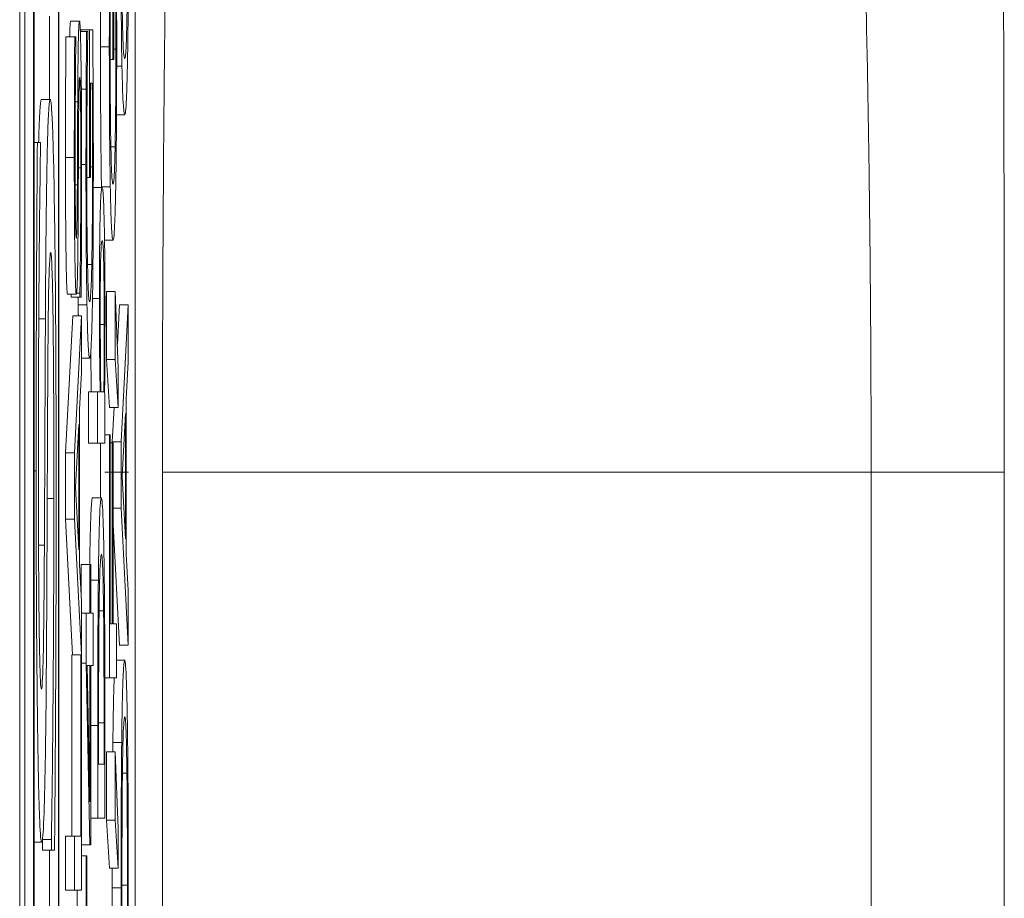
# Model space of a CAD drawing. Units: inches. Extents: x 0.1 to 10.9, y 0.1 to 8.4.
# Drawn here: x 5.9 to 5.9, y 4.7 to 4.7 of the extents above; entities that cross this region are included whole.
import ezdxf

# ---------------------------------------------------------------- set-up
doc = ezdxf.new("R2010")
doc.units = ezdxf.units.IN
doc.header["$MEASUREMENT"] = 0
doc.layers.add('Visible (ANSI)', color=7, linetype='Continuous', lineweight=5)
doc.layers.add('Visible Narrow (ANSI)', color=7, linetype='Continuous', lineweight=5)

msp = doc.modelspace()

# ---------------------------------------------------------------- linework, layer by layer
at = {"layer": 'Visible (ANSI)'}
for p, q in [((5.909418, 4.958396), (5.909418, 4.302146)), ((5.909542, 4.444266), (5.909542, 4.948142)), ((5.909761, 4.948142), (5.909761, 4.444266)), ((5.91039, 4.444266), (5.91039, 4.948142)), ((5.909775, 4.445121), (5.909775, 4.947287)), ((5.910376, 4.947287), (5.910376, 4.445121)), ((5.912281, 4.619401), (5.912281, 4.857779)), ((5.911728, 4.688724), (5.911728, 4.685071)), ((5.911749, 4.685071), (5.911749, 4.687403)), ((5.910157, 4.684079), (5.910157, 4.686143)), ((5.91068, 4.686025), (5.910899, 4.686025)), ((5.910563, 4.685633), (5.910782, 4.685633)), ((5.91081, 4.685633), (5.910782, 4.685633)), ((5.91081, 4.685536), (5.91081, 4.685633)), ((5.91092, 4.685764), (5.911075, 4.685764)), ((5.910931, 4.685764), (5.910931, 4.685805)), ((5.910931, 4.685805), (5.91115, 4.685805)), ((5.911103, 4.685764), (5.911075, 4.685764)), ((5.911103, 4.68565), (5.911103, 4.685764)), ((5.911227, 4.685805), (5.91115, 4.685805)), ((5.91115, 4.685805), (5.91115, 4.682151)), ((5.911658, 4.685071), (5.911728, 4.685071)), ((5.911728, 4.685071), (5.911749, 4.685071)), ((5.91182, 4.684908), (5.91195, 4.684908)), ((5.911171, 4.682151), (5.911171, 4.684484)), ((5.911171, 4.684484), (5.911216, 4.684484)), ((5.910946, 4.684337), (5.911065, 4.684337)), ((5.909956, 4.684079), (5.910175, 4.684079)), ((5.911816, 4.683701), (5.912018, 4.683701)), ((5.909775, 4.683015), (5.909856, 4.683015)), ((5.909932, 4.683015), (5.909856, 4.683015)), ((5.909932, 4.682749), (5.909932, 4.683015)), ((5.911677, 4.68291), (5.911781, 4.68291)), ((5.91108, 4.682151), (5.91115, 4.682151)), ((5.91115, 4.682151), (5.911171, 4.682151)), ((5.911241, 4.681899), (5.91146, 4.681899)), ((5.911519, 4.680594), (5.911729, 4.680594)), ((5.911098, 4.679991), (5.911203, 4.679991)), ((5.910602, 4.679257), (5.910821, 4.679257)), ((5.910691, 4.679183), (5.910691, 4.679257)), ((5.910828, 4.679281), (5.910909, 4.679281)), ((5.910909, 4.679281), (5.910909, 4.679183)), ((5.911564, 4.677642), (5.911564, 4.67933)), ((5.911564, 4.67933), (5.911783, 4.67933)), ((5.911783, 4.67933), (5.911783, 4.677642)), ((5.91186, 4.677438), (5.911783, 4.67933)), ((5.910691, 4.679183), (5.910909, 4.679183)), ((5.910909, 4.679183), (5.910939, 4.679183)), ((5.911837, 4.67802), (5.911887, 4.678996)), ((5.911887, 4.678996), (5.912106, 4.678996)), ((5.912106, 4.678996), (5.91193, 4.675604)), ((5.912106, 4.677585), (5.912106, 4.678996)), ((5.910555, 4.675334), (5.910731, 4.678727)), ((5.910731, 4.678727), (5.910949, 4.678727)), ((5.910949, 4.678727), (5.910774, 4.675334)), ((5.910949, 4.677316), (5.910949, 4.678727)), ((5.910949, 4.677675), (5.91115, 4.677675)), ((5.911642, 4.676452), (5.911564, 4.677642)), ((5.911564, 4.677642), (5.911783, 4.677642)), ((5.911783, 4.677642), (5.91186, 4.676452)), ((5.912057, 4.676672), (5.912106, 4.677585)), ((5.9109, 4.676403), (5.910949, 4.677316)), ((5.91186, 4.676452), (5.91186, 4.677438)), ((5.911125, 4.675571), (5.911125, 4.676843)), ((5.911125, 4.676843), (5.911344, 4.676843)), ((5.91141, 4.676843), (5.911344, 4.676843)), ((5.911344, 4.676843), (5.911344, 4.675571)), ((5.911504, 4.676843), (5.911428, 4.676843)), ((5.911528, 4.676761), (5.911521, 4.676843)), ((5.911528, 4.675571), (5.911528, 4.676761)), ((5.912057, 4.672831), (5.912057, 4.676672)), ((5.9109, 4.672562), (5.9109, 4.676403)), ((5.911642, 4.676452), (5.91186, 4.676452)), ((5.911712, 4.675604), (5.911755, 4.676452)), ((5.911954, 4.674747), (5.912037, 4.676305)), ((5.912037, 4.676305), (5.912037, 4.673198)), ((5.910798, 4.674478), (5.91088, 4.676036)), ((5.91088, 4.676036), (5.91088, 4.672929)), ((5.911528, 4.675775), (5.911641, 4.675775)), ((5.911662, 4.675775), (5.911641, 4.675775)), ((5.911641, 4.675775), (5.911641, 4.669757)), ((5.911662, 4.671094), (5.911662, 4.675775)), ((5.911712, 4.675579), (5.911712, 4.675604)), ((5.911712, 4.675604), (5.91193, 4.675604)), ((5.91193, 4.675604), (5.91193, 4.673956)), ((5.911125, 4.675571), (5.911344, 4.675571)), ((5.911344, 4.675571), (5.911528, 4.675571)), ((5.911422, 4.674217), (5.911422, 4.675571)), ((5.911662, 4.675579), (5.911711, 4.675579)), ((5.911732, 4.675579), (5.911711, 4.675579)), ((5.911711, 4.675579), (5.911711, 4.671094)), ((5.911732, 4.671094), (5.911732, 4.675579)), ((5.910555, 4.673687), (5.910555, 4.675334)), ((5.910555, 4.675334), (5.910774, 4.675334)), ((5.910774, 4.675334), (5.910774, 4.673687)), ((5.933802, 4.674855), (5.933802, 4.585686)), ((5.912037, 4.673198), (5.911954, 4.674747)), ((5.91088, 4.672929), (5.910798, 4.674478)), ((5.911221, 4.674217), (5.91144, 4.674217)), ((5.911732, 4.673956), (5.91193, 4.673956)), ((5.91193, 4.673956), (5.912106, 4.670564)), ((5.910729, 4.670328), (5.910555, 4.673687)), ((5.910555, 4.673687), (5.910774, 4.673687)), ((5.910774, 4.673687), (5.910948, 4.670328)), ((5.911887, 4.670564), (5.911732, 4.673557)), ((5.912106, 4.671918), (5.912057, 4.672831)), ((5.910949, 4.671649), (5.9109, 4.672562)), ((5.91094, 4.671813), (5.91094, 4.672562)), ((5.91094, 4.672562), (5.911159, 4.672562)), ((5.911178, 4.672562), (5.911159, 4.672562)), ((5.911159, 4.672562), (5.911159, 4.671363)), ((5.911178, 4.671363), (5.911178, 4.672562)), ((5.912106, 4.670564), (5.912106, 4.671918)), ((5.910949, 4.664497), (5.910949, 4.671649)), ((5.910949, 4.671363), (5.911063, 4.671363)), ((5.911159, 4.671363), (5.911063, 4.671363)), ((5.911063, 4.671363), (5.911063, 4.670124)), ((5.911238, 4.671363), (5.911178, 4.671363)), ((5.911238, 4.670067), (5.911238, 4.671363)), ((5.911384, 4.67142), (5.911496, 4.67142)), ((5.911711, 4.671094), (5.911662, 4.671094)), ((5.911817, 4.671094), (5.911732, 4.671094)), ((5.911817, 4.669757), (5.911817, 4.671094)), ((5.911887, 4.670564), (5.912106, 4.670564)), ((5.91071, 4.665835), (5.91071, 4.670328)), ((5.91071, 4.670328), (5.910929, 4.670328)), ((5.910948, 4.670328), (5.910929, 4.670328)), ((5.910929, 4.670328), (5.910929, 4.665835)), ((5.910949, 4.670124), (5.911063, 4.670124)), ((5.911063, 4.670124), (5.911153, 4.665623)), ((5.911091, 4.670067), (5.911159, 4.670067)), ((5.911159, 4.666683), (5.911091, 4.670067)), ((5.911159, 4.670067), (5.911159, 4.666683)), ((5.911178, 4.665623), (5.911178, 4.670067)), ((5.911178, 4.670067), (5.911238, 4.670067)), ((5.911817, 4.670197), (5.912018, 4.670197)), ((5.911527, 4.669757), (5.911641, 4.669757)), ((5.911641, 4.669757), (5.911817, 4.669757)), ((5.911352, 4.668574), (5.911352, 4.666283)), ((5.911372, 4.66762), (5.911372, 4.66864)), ((5.911507, 4.66864), (5.911507, 4.66762)), ((5.911528, 4.666283), (5.911528, 4.668599)), ((5.911564, 4.666234), (5.911564, 4.667922)), ((5.911564, 4.667922), (5.911783, 4.667922)), ((5.911783, 4.667922), (5.911783, 4.666234)), ((5.91186, 4.66603), (5.911783, 4.667922)), ((5.911507, 4.66762), (5.911372, 4.66762)), ((5.911962, 4.6674), (5.912074, 4.6674)), ((5.911178, 4.666283), (5.911352, 4.666283)), ((5.911352, 4.666283), (5.911528, 4.666283)), ((5.911642, 4.665044), (5.911564, 4.666234)), ((5.911564, 4.666234), (5.911783, 4.666234)), ((5.911783, 4.666234), (5.91186, 4.665044)), ((5.910555, 4.664497), (5.910555, 4.665835)), ((5.910555, 4.665835), (5.910774, 4.665835)), ((5.910929, 4.665835), (5.910774, 4.665835)), ((5.910774, 4.665835), (5.910774, 4.664497)), ((5.91186, 4.665044), (5.91186, 4.66603)), ((5.909775, 4.665687), (5.909962, 4.665687)), ((5.909984, 4.665754), (5.910203, 4.665754)), ((5.909984, 4.665488), (5.909984, 4.665754)), ((5.910203, 4.665754), (5.910203, 4.665488)), ((5.910949, 4.665623), (5.911153, 4.665623)), ((5.911153, 4.665623), (5.911178, 4.665623)), ((5.909984, 4.665488), (5.910203, 4.665488)), ((5.910157, 4.650431), (5.910157, 4.665488)), ((5.910203, 4.665488), (5.910282, 4.665488)), ((5.910949, 4.665353), (5.911063, 4.665353)), ((5.911084, 4.665353), (5.911063, 4.665353)), ((5.911063, 4.665353), (5.911063, 4.657264)), ((5.911084, 4.661978), (5.911084, 4.665353)), ((5.911642, 4.665044), (5.91186, 4.665044)), ((5.91195, 4.6636), (5.91195, 4.66462)), ((5.912086, 4.66462), (5.912086, 4.6636)), ((5.910555, 4.664497), (5.910774, 4.664497)), ((5.910774, 4.664497), (5.910949, 4.664497)), ((5.910844, 4.66325), (5.910844, 4.664497)), ((5.911712, 4.664098), (5.911712, 4.664554)), ((5.91193, 4.664554), (5.91193, 4.662263)), ((5.912106, 4.662263), (5.912106, 4.664579))]:
    msp.add_line(p, q, dxfattribs=at)
for points, degree, knots in [([(5.933742, 4.695736), (5.933748, 4.694651), (5.933754, 4.69355), (5.93376, 4.692452), (5.933765, 4.691289), (5.93377, 4.690132), (5.933775, 4.688968), (5.933779, 4.687804), (5.933783, 4.686634), (5.933787, 4.685459), (5.933787, 4.685431), (5.933787, 4.685402), (5.933787, 4.685373), (5.93379, 4.684229), (5.933793, 4.683084), (5.933795, 4.681935), (5.9338, 4.679582), (5.933802, 4.677219), (5.933802, 4.674855)], 3, [0, 0, 0, 0, 0.158942, 0.158942, 0.158942, 0.327414, 0.327414, 0.327414, 0.495912, 0.495912, 0.495912, 0.5, 0.5, 0.5, 0.664007, 0.664007, 0.664007, 1, 1, 1, 1]), ([(5.911927, 4.688145), (5.911927, 4.687784), (5.911927, 4.687423), (5.91193, 4.686738), (5.911932, 4.68642), (5.911938, 4.685651), (5.911944, 4.685249), (5.91195, 4.684908)], 3, [-0.04227872, -0.04227872, -0.04227872, -0.04227872, -0.02977984, -0.02977984, -0.01802851, -0.01802851, 0, 0, 0, 0]), ([(5.911965, 4.685919), (5.911962, 4.686062), (5.911959, 4.686225), (5.911953, 4.686619), (5.911952, 4.686816), (5.911948, 4.687348), (5.911947, 4.687751), (5.911947, 4.688153)], 3, [-0.02538979, -0.02538979, -0.02538979, -0.02538979, -0.02006165, -0.02006165, -0.01400165, -0.01400165, 0, 0, 0, 0]), ([(5.912089, 4.688153), (5.912089, 4.687932), (5.912089, 4.687711), (5.912088, 4.687291), (5.912086, 4.687094), (5.912082, 4.686583), (5.912078, 4.686305), (5.912068, 4.685743), (5.912061, 4.68554), (5.912043, 4.685171), (5.91203, 4.685095), (5.912018, 4.685095)], 3, [-0.06114642, -0.06114642, -0.06114642, -0.06114642, -0.05465366, -0.05465366, -0.04854632, -0.04854632, -0.03808751, -0.03808751, -0.02401632, -0.02401632, 0, 0, 0, 0]), ([(5.912086, 4.6849), (5.91209, 4.685097), (5.912093, 4.685317), (5.912099, 4.685793), (5.912102, 4.686049), (5.912108, 4.686908), (5.91211, 4.687523), (5.91211, 4.688145)], 3, [-0.04369046, -0.04369046, -0.04369046, -0.04369046, -0.03244121, -0.03244121, -0.02167391, -0.02167391, 0, 0, 0, 0]), ([(5.911658, 4.685234), (5.911658, 4.685615), (5.911659, 4.685994), (5.911662, 4.686577), (5.911663, 4.686941), (5.911666, 4.687297)], 3, [-0.03782187, -0.03782187, -0.03782187, -0.03782187, -0.01385834, -0.01385834, 0, 0, 0, 0]), ([(5.911794, 4.687403), (5.911796, 4.68711), (5.911798, 4.686772), (5.911799, 4.686253), (5.9118, 4.685854), (5.9118, 4.685332)], 3, [-0.04627432, -0.04627432, -0.04627432, -0.04627432, -0.01820672, -0.01820672, 0, 0, 0, 0]), ([(5.911419, 4.685389), (5.911419, 4.685903), (5.911422, 4.686828), (5.911424, 4.687248)], 2, [0, 0, 0, 1, 1.990389, 1.990389, 1.990389]), ([(5.911643, 4.687256), (5.911641, 4.686965), (5.91164, 4.686668), (5.911639, 4.686195), (5.911638, 4.685862), (5.911638, 4.685389)], 3, [-0.045163, -0.045163, -0.045163, -0.045163, -0.01647954, -0.01647954, 0, 0, 0, 0]), ([(5.91182, 4.685381), (5.91182, 4.685692), (5.91182, 4.686035), (5.911818, 4.686646), (5.911817, 4.686945), (5.911815, 4.68724)], 3, [-0.0216175, -0.0216175, -0.0216175, -0.0216175, -0.01072439, -0.01072439, 0, 0, 0, 0]), ([(5.910899, 4.686025), (5.910895, 4.686025), (5.910891, 4.686001), (5.910883, 4.685894), (5.910879, 4.685816), (5.91087, 4.685527), (5.910867, 4.685308), (5.91086, 4.684812), (5.910857, 4.684421), (5.910855, 4.684027)], 3, [-0.0313374, -0.0313374, -0.0313374, -0.0313374, -0.02642581, -0.02642581, -0.02188649, -0.02188649, -0.01436258, -0.01436258, 0, 0, 0, 0]), ([(5.910936, 4.685112), (5.910934, 4.685261), (5.910931, 4.685393), (5.910925, 4.685626), (5.910922, 4.685722), (5.910913, 4.685948), (5.910906, 4.686025), (5.910899, 4.686025)], 3, [-0.02804177, -0.02804177, -0.02804177, -0.02804177, -0.02089876, -0.02089876, -0.013558, -0.013558, 0, 0, 0, 0]), ([(5.912018, 4.685095), (5.912009, 4.685095), (5.911996, 4.685141), (5.911976, 4.685512), (5.91197, 4.685682), (5.911965, 4.685919)], 3, [-0.04045491, -0.04045491, -0.04045491, -0.04045491, -0.01343535, -0.01343535, 0, 0, 0, 0]), ([(5.910782, 4.685633), (5.910778, 4.68519), (5.910775, 4.684722), (5.910772, 4.683917), (5.910771, 4.683381), (5.910771, 4.682641)], 3, [-0.06445282, -0.06445282, -0.06445282, -0.06445282, -0.02577437, -0.02577437, 0, 0, 0, 0]), ([(5.911075, 4.685764), (5.911073, 4.685559), (5.911071, 4.685305), (5.911068, 4.684975), (5.911066, 4.684671), (5.911065, 4.684337)], 3, [-0.0332161, -0.0332161, -0.0332161, -0.0332161, -0.01208764, -0.01208764, 0, 0, 0, 0]), ([(5.911088, 4.684378), (5.91109, 4.684649), (5.911093, 4.684927), (5.911098, 4.685309), (5.9111, 4.685482), (5.911103, 4.68565)], 3, [-0.01666934, -0.01666934, -0.01666934, -0.01666934, -0.00774125, -0.00774125, 0, 0, 0, 0]), ([(5.911237, 4.684321), (5.911235, 4.684589), (5.911234, 4.684861), (5.911231, 4.685185), (5.911229, 4.685546), (5.911227, 4.685805)], 3, [-0.04917391, -0.04917391, -0.04917391, -0.04917391, -0.00990324, -0.00990324, 0, 0, 0, 0]), ([(5.910791, 4.68273), (5.910791, 4.683014), (5.910791, 4.683294), (5.910794, 4.683929), (5.910796, 4.684199), (5.9108, 4.684789), (5.910804, 4.685197), (5.91081, 4.685536)], 3, [-0.02762273, -0.02762273, -0.02762273, -0.02762273, -0.02254145, -0.02254145, -0.01597759, -0.01597759, 0, 0, 0, 0]), ([(5.911638, 4.685389), (5.911638, 4.684993), (5.911639, 4.6846), (5.911642, 4.683739), (5.911644, 4.683386), (5.91165, 4.682684), (5.911655, 4.682268), (5.911662, 4.681915)], 3, [-0.03438047, -0.03438047, -0.03438047, -0.03438047, -0.02707045, -0.02707045, -0.01810423, -0.01810423, 0, 0, 0, 0]), ([(5.911797, 4.681907), (5.911801, 4.682118), (5.911804, 4.68235), (5.91181, 4.682864), (5.911813, 4.683139), (5.911817, 4.683867), (5.91182, 4.684496), (5.91182, 4.685381)], 3, [-0.07111058, -0.07111058, -0.07111058, -0.07111058, -0.05109909, -0.05109909, -0.03081127, -0.03081127, 0, 0, 0, 0]), ([(5.910952, 4.682486), (5.910952, 4.683028), (5.910951, 4.683566), (5.910947, 4.684223), (5.910944, 4.684655), (5.910936, 4.685112)], 3, [-0.06931962, -0.06931962, -0.06931962, -0.06931962, -0.02155221, -0.02155221, 0, 0, 0, 0]), ([(5.911728, 4.681988), (5.911721, 4.681988), (5.911715, 4.682019), (5.911702, 4.682158), (5.911696, 4.682259), (5.911682, 4.682629), (5.911676, 4.682907), (5.911668, 4.683395), (5.911665, 4.683693), (5.911659, 4.684414), (5.911658, 4.68482), (5.911658, 4.685234)], 3, [-0.05327166, -0.05327166, -0.05327166, -0.05327166, -0.04532269, -0.04532269, -0.03819485, -0.03819485, -0.02716686, -0.02716686, -0.01441794, -0.01441794, 0, 0, 0, 0]), ([(5.9118, 4.685332), (5.9118, 4.685055), (5.911799, 4.684779), (5.911797, 4.684255), (5.911796, 4.684015), (5.911791, 4.683447), (5.911786, 4.683155), (5.911781, 4.68291)], 3, [-0.03193436, -0.03193436, -0.03193436, -0.03193436, -0.02237755, -0.02237755, -0.01339673, -0.01339673, 0, 0, 0, 0]), ([(5.91195, 4.684908), (5.911959, 4.6845), (5.911969, 4.684212), (5.911986, 4.683893), (5.911998, 4.683701), (5.912018, 4.683701)], 3, [-0.1043264, -0.1043264, -0.1043264, -0.1043264, -0.0397933, -0.0397933, 0, 0, 0, 0]), ([(5.912018, 4.683701), (5.912033, 4.683701), (5.912048, 4.683812), (5.912071, 4.684301), (5.912079, 4.684555), (5.912086, 4.6849)], 3, [-0.04820069, -0.04820069, -0.04820069, -0.04820069, -0.01832246, -0.01832246, 0, 0, 0, 0]), ([(5.910876, 4.683391), (5.910877, 4.683561), (5.910878, 4.68373), (5.910881, 4.684019), (5.910882, 4.684143), (5.910886, 4.684334), (5.910888, 4.684439), (5.910895, 4.6846), (5.910899, 4.68463), (5.910903, 4.68463)], 3, [-0.03518324, -0.03518324, -0.03518324, -0.03518324, -0.02439831, -0.02439831, -0.01515918, -0.01515918, -0.00779135, -0.00779135, 0, 0, 0, 0]), ([(5.910903, 4.68463), (5.910905, 4.68463), (5.910907, 4.684619), (5.910911, 4.68457), (5.910913, 4.684533), (5.910918, 4.684398), (5.910921, 4.684278), (5.910925, 4.683994), (5.910928, 4.683805), (5.910932, 4.683162), (5.910932, 4.682763), (5.910932, 4.682388)], 3, [-0.04932167, -0.04932167, -0.04932167, -0.04932167, -0.04210895, -0.04210895, -0.03531278, -0.03531278, -0.02367223, -0.02367223, -0.01306557, -0.01306557, 0, 0, 0, 0]), ([(5.91108, 4.682315), (5.91108, 4.682695), (5.911081, 4.683075), (5.911083, 4.683657), (5.911085, 4.684022), (5.911088, 4.684378)], 3, [-0.03782187, -0.03782187, -0.03782187, -0.03782187, -0.01385834, -0.01385834, 0, 0, 0, 0]), ([(5.911216, 4.684484), (5.911218, 4.68419), (5.911219, 4.683852), (5.911221, 4.683334), (5.911222, 4.682935), (5.911222, 4.682412)], 3, [-0.04627432, -0.04627432, -0.04627432, -0.04627432, -0.01820672, -0.01820672, 0, 0, 0, 0]), ([(5.911065, 4.684337), (5.911063, 4.684046), (5.911062, 4.683749), (5.911061, 4.683275), (5.91106, 4.682943), (5.91106, 4.68247)], 3, [-0.045163, -0.045163, -0.045163, -0.045163, -0.01647954, -0.01647954, 0, 0, 0, 0]), ([(5.911242, 4.682461), (5.911242, 4.682773), (5.911242, 4.683116), (5.91124, 4.683726), (5.911238, 4.684025), (5.911237, 4.684321)], 3, [-0.0216175, -0.0216175, -0.0216175, -0.0216175, -0.01072439, -0.01072439, 0, 0, 0, 0]), ([(5.910175, 4.684079), (5.910164, 4.684079), (5.910152, 4.684015), (5.910131, 4.683723), (5.910121, 4.683511), (5.910097, 4.682727), (5.910087, 4.682131), (5.910069, 4.680784), (5.91006, 4.679721), (5.910055, 4.67865)], 3, [-0.08515598, -0.08515598, -0.08515598, -0.08515598, -0.07180927, -0.07180927, -0.05947416, -0.05947416, -0.03902876, -0.03902876, 0, 0, 0, 0]), ([(5.910276, 4.681597), (5.91027, 4.682003), (5.910262, 4.682362), (5.910246, 4.682995), (5.910238, 4.683256), (5.910211, 4.683869), (5.910193, 4.684079), (5.910175, 4.684079)], 3, [-0.07620045, -0.07620045, -0.07620045, -0.07620045, -0.05679011, -0.05679011, -0.03684238, -0.03684238, 0, 0, 0, 0]), ([(5.910855, 4.684027), (5.910853, 4.683705), (5.910852, 4.683329), (5.91085, 4.682893), (5.910848, 4.68239), (5.910846, 4.681964)], 3, [-0.06067388, -0.06067388, -0.06067388, -0.06067388, -0.0153778, -0.0153778, 0, 0, 0, 0]), ([(5.910868, 4.681573), (5.910869, 4.681876), (5.910871, 4.682232), (5.910873, 4.682825), (5.910875, 4.683109), (5.910876, 4.683391)], 3, [-0.02120746, -0.02120746, -0.02120746, -0.02120746, -0.0102194, -0.0102194, 0, 0, 0, 0]), ([(5.909856, 4.683015), (5.909846, 4.681809), (5.909838, 4.680539), (5.90983, 4.678351), (5.909825, 4.676893), (5.909825, 4.674883)], 3, [-0.1751435, -0.1751435, -0.1751435, -0.1751435, -0.070039, -0.070039, 0, 0, 0, 0]), ([(5.911781, 4.68291), (5.911778, 4.682756), (5.911775, 4.682625), (5.911767, 4.682395), (5.911763, 4.6823), (5.911754, 4.682127), (5.911744, 4.681988), (5.911728, 4.681988)], 3, [-0.07765502, -0.07765502, -0.07765502, -0.07765502, -0.05524352, -0.05524352, -0.03118666, -0.03118666, 0, 0, 0, 0]), ([(5.90988, 4.675127), (5.90988, 4.675896), (5.909882, 4.676658), (5.909888, 4.678382), (5.909893, 4.679118), (5.909906, 4.680721), (5.909917, 4.68183), (5.909932, 4.682749)], 3, [-0.07506175, -0.07506175, -0.07506175, -0.07506175, -0.06125395, -0.06125395, -0.04341736, -0.04341736, 0, 0, 0, 0]), ([(5.910818, 4.680651), (5.910817, 4.680651), (5.910815, 4.68066), (5.910811, 4.680698), (5.91081, 4.680726), (5.910805, 4.680838), (5.910803, 4.680943), (5.910798, 4.68122), (5.910796, 4.681419), (5.910792, 4.682021), (5.910791, 4.682379), (5.910791, 4.68273)], 3, [-0.04198899, -0.04198899, -0.04198899, -0.04198899, -0.03680493, -0.03680493, -0.03187308, -0.03187308, -0.02252497, -0.02252497, -0.01225465, -0.01225465, 0, 0, 0, 0]), ([(5.910771, 4.682641), (5.910771, 4.682347), (5.910771, 4.682053), (5.910773, 4.681499), (5.910774, 4.68124), (5.91078, 4.680523), (5.910785, 4.680203), (5.910793, 4.679767), (5.910797, 4.679582), (5.910809, 4.679317), (5.910815, 4.679257), (5.910821, 4.679257)], 3, [-0.04572583, -0.04572583, -0.04572583, -0.04572583, -0.03981477, -0.03981477, -0.03434637, -0.03434637, -0.02397235, -0.02397235, -0.01240036, -0.01240036, 0, 0, 0, 0]), ([(5.910939, 4.679183), (5.910943, 4.679648), (5.910946, 4.680132), (5.91095, 4.680844), (5.910952, 4.681418), (5.910952, 4.682486)], 3, [-0.1216694, -0.1216694, -0.1216694, -0.1216694, -0.037186, -0.037186, 0, 0, 0, 0]), ([(5.91106, 4.68247), (5.91106, 4.682074), (5.91106, 4.68168), (5.911064, 4.680819), (5.911066, 4.680467), (5.911072, 4.679765), (5.911077, 4.679349), (5.911084, 4.678996)], 3, [-0.03438047, -0.03438047, -0.03438047, -0.03438047, -0.02707045, -0.02707045, -0.01810423, -0.01810423, 0, 0, 0, 0]), ([(5.911222, 4.682412), (5.911222, 4.682136), (5.911221, 4.681859), (5.911219, 4.681336), (5.911218, 4.681096), (5.911212, 4.680527), (5.911208, 4.680236), (5.911203, 4.679991)], 3, [-0.03193436, -0.03193436, -0.03193436, -0.03193436, -0.02237755, -0.02237755, -0.01339673, -0.01339673, 0, 0, 0, 0]), ([(5.911219, 4.678988), (5.911223, 4.679198), (5.911226, 4.679431), (5.911232, 4.679944), (5.911234, 4.680219), (5.911239, 4.680947), (5.911242, 4.681577), (5.911242, 4.682461)], 3, [-0.07111058, -0.07111058, -0.07111058, -0.07111058, -0.05109909, -0.05109909, -0.03081127, -0.03081127, 0, 0, 0, 0]), ([(5.910932, 4.682388), (5.910932, 4.681833), (5.91093, 4.681291), (5.910924, 4.680428), (5.910919, 4.679863), (5.910909, 4.679281)], 3, [-0.06855278, -0.06855278, -0.06855278, -0.06855278, -0.02778097, -0.02778097, 0, 0, 0, 0]), ([(5.91115, 4.679069), (5.911143, 4.679069), (5.911136, 4.679099), (5.911124, 4.679239), (5.911118, 4.67934), (5.911104, 4.679709), (5.911098, 4.679988), (5.91109, 4.680476), (5.911086, 4.680774), (5.911081, 4.681495), (5.91108, 4.681901), (5.91108, 4.682315)], 3, [-0.05327166, -0.05327166, -0.05327166, -0.05327166, -0.04532269, -0.04532269, -0.03819485, -0.03819485, -0.02716686, -0.02716686, -0.01441794, -0.01441794, 0, 0, 0, 0]), ([(5.910846, 4.681964), (5.910845, 4.681781), (5.910844, 4.681601), (5.910841, 4.681288), (5.910839, 4.681152), (5.910835, 4.680945), (5.910833, 4.68084), (5.910826, 4.680681), (5.910822, 4.680651), (5.910818, 4.680651)], 3, [-0.03495865, -0.03495865, -0.03495865, -0.03495865, -0.02433458, -0.02433458, -0.01494851, -0.01494851, -0.00765231, -0.00765231, 0, 0, 0, 0]), ([(5.91146, 4.681899), (5.911452, 4.681899), (5.911444, 4.681867), (5.91143, 4.681717), (5.911424, 4.681609), (5.911412, 4.681268), (5.911407, 4.681055), (5.9114, 4.680647), (5.911397, 4.680407), (5.911393, 4.679821), (5.911392, 4.679489), (5.911392, 4.679151)], 3, [-0.05021074, -0.05021074, -0.05021074, -0.05021074, -0.04020595, -0.04020595, -0.0316505, -0.0316505, -0.02205921, -0.02205921, -0.01178577, -0.01178577, 0, 0, 0, 0]), ([(5.911531, 4.678751), (5.911531, 4.678942), (5.911531, 4.679132), (5.91153, 4.679501), (5.911529, 4.679676), (5.911525, 4.680196), (5.911521, 4.6805), (5.911512, 4.681021), (5.911505, 4.681327), (5.911484, 4.681807), (5.911471, 4.681899), (5.91146, 4.681899)], 3, [-0.09082599, -0.09082599, -0.09082599, -0.09082599, -0.07941594, -0.07941594, -0.06842266, -0.06842266, -0.04567115, -0.04567115, -0.02376016, -0.02376016, 0, 0, 0, 0]), ([(5.911662, 4.681915), (5.911666, 4.6817), (5.91167, 4.681513), (5.91168, 4.681184), (5.911685, 4.681047), (5.911698, 4.680794), (5.91171, 4.680594), (5.911729, 4.680594)], 3, [-0.09388973, -0.09388973, -0.09388973, -0.09388973, -0.06622588, -0.06622588, -0.03732746, -0.03732746, 0, 0, 0, 0]), ([(5.911729, 4.680594), (5.911748, 4.680594), (5.911762, 4.680779), (5.911783, 4.681264), (5.911791, 4.681541), (5.911797, 4.681907)], 3, [-0.04375134, -0.04375134, -0.04375134, -0.04375134, -0.01850037, -0.01850037, 0, 0, 0, 0]), ([(5.91032, 4.674462), (5.91032, 4.675936), (5.910317, 4.677396), (5.910305, 4.679183), (5.910296, 4.680357), (5.910276, 4.681597)], 3, [-0.1883685, -0.1883685, -0.1883685, -0.1883685, -0.0585658, -0.0585658, 0, 0, 0, 0]), ([(5.910853, 4.679909), (5.910856, 4.680121), (5.91086, 4.680364), (5.910863, 4.680777), (5.910866, 4.681077), (5.910868, 4.681573)], 3, [-0.05320224, -0.05320224, -0.05320224, -0.05320224, -0.01785115, -0.01785115, 0, 0, 0, 0]), ([(5.911413, 4.678849), (5.911413, 4.678988), (5.911413, 4.679127), (5.911414, 4.679387), (5.911415, 4.679506), (5.911417, 4.679774), (5.911419, 4.679909), (5.911423, 4.680096), (5.911426, 4.680236), (5.911441, 4.680529), (5.911451, 4.680586), (5.911461, 4.680586)], 3, [-0.08949222, -0.08949222, -0.08949222, -0.08949222, -0.07216595, -0.07216595, -0.0564257, -0.0564257, -0.03455955, -0.03455955, -0.02032367, -0.02032367, 0, 0, 0, 0]), ([(5.911461, 4.680586), (5.911472, 4.680586), (5.911483, 4.68051), (5.911494, 4.680237), (5.911498, 4.680111), (5.911505, 4.679719), (5.911507, 4.679529), (5.911511, 4.679057), (5.911511, 4.678783), (5.911511, 4.678506)], 3, [-0.05763613, -0.05763613, -0.05763613, -0.05763613, -0.02887068, -0.02887068, -0.017743, -0.017743, -0.00963634, -0.00963634, 0, 0, 0, 0]), ([(5.910112, 4.676921), (5.910114, 4.677383), (5.910117, 4.677844), (5.910125, 4.678628), (5.910129, 4.678966), (5.910138, 4.679484), (5.910144, 4.67977), (5.910164, 4.680206), (5.910174, 4.68029), (5.910185, 4.68029)], 3, [-0.09560663, -0.09560663, -0.09560663, -0.09560663, -0.06629976, -0.06629976, -0.04119342, -0.04119342, -0.02117213, -0.02117213, 0, 0, 0, 0]), ([(5.910185, 4.68029), (5.910191, 4.68029), (5.910197, 4.680259), (5.910208, 4.680124), (5.910213, 4.680026), (5.910227, 4.679657), (5.910234, 4.679331), (5.910246, 4.678561), (5.910252, 4.678045), (5.910263, 4.676298), (5.910265, 4.675215), (5.910265, 4.674196)], 3, [-0.1340263, -0.1340263, -0.1340263, -0.1340263, -0.1144265, -0.1144265, -0.0959586, -0.0959586, -0.0643267, -0.0643267, -0.0355043, -0.0355043, 0, 0, 0, 0]), ([(5.911203, 4.679991), (5.9112, 4.679837), (5.911196, 4.679706), (5.911189, 4.679476), (5.911185, 4.679381), (5.911175, 4.679208), (5.911165, 4.679069), (5.91115, 4.679069)], 3, [-0.07765502, -0.07765502, -0.07765502, -0.07765502, -0.05524352, -0.05524352, -0.03118666, -0.03118666, 0, 0, 0, 0]), ([(5.910821, 4.679257), (5.91083, 4.679257), (5.910836, 4.679366), (5.910844, 4.679542), (5.910849, 4.679699), (5.910853, 4.679909)], 3, [-0.01710724, -0.01710724, -0.01710724, -0.01710724, -0.0107456, -0.0107456, 0, 0, 0, 0]), ([(5.911084, 4.678996), (5.911088, 4.678781), (5.911092, 4.678594), (5.911102, 4.678265), (5.911107, 4.678128), (5.911119, 4.677875), (5.911132, 4.677675), (5.91115, 4.677675)], 3, [-0.09388973, -0.09388973, -0.09388973, -0.09388973, -0.06622588, -0.06622588, -0.03732746, -0.03732746, 0, 0, 0, 0]), ([(5.911392, 4.679151), (5.911392, 4.678925), (5.911392, 4.678699), (5.911394, 4.678271), (5.911395, 4.678072), (5.911398, 4.677758), (5.911402, 4.677336), (5.91141, 4.676843)], 3, [-0.09545586, -0.09545586, -0.09545586, -0.09545586, -0.05817545, -0.05817545, -0.02307879, -0.02307879, 0, 0, 0, 0]), ([(5.91115, 4.677675), (5.91117, 4.677675), (5.911184, 4.67786), (5.911204, 4.678345), (5.911212, 4.678622), (5.911219, 4.678988)], 3, [-0.04375134, -0.04375134, -0.04375134, -0.04375134, -0.01850037, -0.01850037, 0, 0, 0, 0]), ([(5.911428, 4.676843), (5.911421, 4.677296), (5.911418, 4.677744), (5.911414, 4.678272), (5.911413, 4.678556), (5.911413, 4.678849)], 3, [-0.01966518, -0.01966518, -0.01966518, -0.01966518, -0.01020394, -0.01020394, 0, 0, 0, 0]), ([(5.911521, 4.676843), (5.911524, 4.677115), (5.911527, 4.677402), (5.911529, 4.677835), (5.911531, 4.678161), (5.911531, 4.678751)], 3, [-0.06751033, -0.06751033, -0.06751033, -0.06751033, -0.02056146, -0.02056146, 0, 0, 0, 0]), ([(5.910055, 4.67865), (5.91005, 4.677774), (5.910046, 4.676753), (5.910041, 4.675569), (5.910035, 4.674202), (5.91003, 4.673044)], 3, [-0.1648747, -0.1648747, -0.1648747, -0.1648747, -0.0417875, -0.0417875, 0, 0, 0, 0]), ([(5.911511, 4.678506), (5.911511, 4.678128), (5.91151, 4.67786), (5.911508, 4.677409), (5.911506, 4.677108), (5.911504, 4.676843)], 3, [-0.01621877, -0.01621877, -0.01621877, -0.01621877, -0.01028868, -0.01028868, 0, 0, 0, 0]), ([(5.91009, 4.67198), (5.910094, 4.672806), (5.910098, 4.673771), (5.910105, 4.675383), (5.910108, 4.676154), (5.910112, 4.676921)], 3, [-0.05762896, -0.05762896, -0.05762896, -0.05762896, -0.02777011, -0.02777011, 0, 0, 0, 0]), ([(5.909955, 4.669476), (5.90995, 4.669476), (5.909946, 4.6695), (5.909936, 4.669604), (5.909932, 4.66968), (5.90992, 4.669983), (5.909913, 4.67027), (5.9099, 4.671022), (5.909894, 4.671563), (5.909882, 4.6732), (5.90988, 4.674171), (5.90988, 4.675127)], 3, [-0.1141005, -0.1141005, -0.1141005, -0.1141005, -0.1000134, -0.1000134, -0.0866116, -0.0866116, -0.0612092, -0.0612092, -0.0333007, -0.0333007, 0, 0, 0, 0]), ([(5.909825, 4.674883), (5.909825, 4.674085), (5.909827, 4.673286), (5.909832, 4.671779), (5.909836, 4.671076), (5.909851, 4.669128), (5.909864, 4.668259), (5.909886, 4.667073), (5.909898, 4.66657), (5.909929, 4.665852), (5.909945, 4.665687), (5.909962, 4.665687)], 3, [-0.124255, -0.124255, -0.124255, -0.124255, -0.1081923, -0.1081923, -0.0933325, -0.0933325, -0.0651423, -0.0651423, -0.0336966, -0.0336966, 0, 0, 0, 0]), ([(5.910282, 4.665488), (5.910293, 4.666752), (5.910302, 4.668065), (5.910312, 4.670002), (5.91032, 4.671561), (5.91032, 4.674462)], 3, [-0.3306234, -0.3306234, -0.3306234, -0.3306234, -0.101049, -0.101049, 0, 0, 0, 0]), ([(5.910265, 4.674196), (5.910265, 4.672687), (5.910258, 4.671215), (5.910242, 4.668869), (5.910229, 4.667334), (5.910203, 4.665754)], 3, [-0.1862847, -0.1862847, -0.1862847, -0.1862847, -0.0754918, -0.0754918, 0, 0, 0, 0]), ([(5.911152, 4.672562), (5.911162, 4.67326), (5.911196, 4.674217), (5.911221, 4.674217)], 2, [0.207122, 0.207122, 0.207122, 1, 2, 2, 2]), ([(5.91144, 4.674217), (5.91143, 4.674217), (5.91142, 4.674158), (5.9114, 4.673843), (5.911393, 4.673605), (5.911379, 4.67307), (5.911372, 4.672665), (5.911366, 4.672179)], 3, [-0.04531327, -0.04531327, -0.04531327, -0.04531327, -0.03354211, -0.03354211, -0.02031267, -0.02031267, 0, 0, 0, 0]), ([(5.911514, 4.672162), (5.911509, 4.672526), (5.911504, 4.672842), (5.911492, 4.673422), (5.911484, 4.673652), (5.911466, 4.674096), (5.911453, 4.674217), (5.91144, 4.674217)], 3, [-0.05343277, -0.05343277, -0.05343277, -0.05343277, -0.04045776, -0.04045776, -0.02582288, -0.02582288, 0, 0, 0, 0]), ([(5.91003, 4.673044), (5.910027, 4.672548), (5.910024, 4.672058), (5.910016, 4.671206), (5.910011, 4.670838), (5.910001, 4.670274), (5.909995, 4.669989), (5.909976, 4.669558), (5.909966, 4.669476), (5.909955, 4.669476)], 3, [-0.09499633, -0.09499633, -0.09499633, -0.09499633, -0.06612657, -0.06612657, -0.04062096, -0.04062096, -0.02079431, -0.02079431, 0, 0, 0, 0]), ([(5.911383, 4.671298), (5.911386, 4.67157), (5.911389, 4.671811), (5.911398, 4.672224), (5.911403, 4.672387), (5.911418, 4.672742), (5.911429, 4.672823), (5.91144, 4.672823)], 3, [-0.04380977, -0.04380977, -0.04380977, -0.04380977, -0.03272919, -0.03272919, -0.02146096, -0.02146096, 0, 0, 0, 0]), ([(5.91144, 4.672823), (5.911448, 4.672823), (5.911456, 4.672784), (5.911468, 4.672605), (5.911475, 4.672479), (5.911487, 4.672019), (5.911492, 4.671746), (5.911496, 4.67142)], 3, [-0.05286952, -0.05286952, -0.05286952, -0.05286952, -0.0292241, -0.0292241, -0.01368362, -0.01368362, 0, 0, 0, 0]), ([(5.911366, 4.672179), (5.911361, 4.671761), (5.911358, 4.671284), (5.911355, 4.670545), (5.911352, 4.669929), (5.911352, 4.668574)], 3, [-0.1363265, -0.1363265, -0.1363265, -0.1363265, -0.047181, -0.047181, 0, 0, 0, 0]), ([(5.910048, 4.66746), (5.910059, 4.668036), (5.910067, 4.668697), (5.910077, 4.66982), (5.910084, 4.670634), (5.91009, 4.67198)], 3, [-0.1445713, -0.1445713, -0.1445713, -0.1445713, -0.0485086, -0.0485086, 0, 0, 0, 0]), ([(5.911528, 4.668599), (5.911528, 4.669235), (5.911527, 4.669982), (5.911524, 4.670892), (5.911521, 4.671454), (5.911514, 4.672162)], 3, [-0.09375272, -0.09375272, -0.09375272, -0.09375272, -0.02913754, -0.02913754, 0, 0, 0, 0]), ([(5.911372, 4.66864), (5.911372, 4.669443), (5.911374, 4.669904), (5.911376, 4.670558), (5.911379, 4.67094), (5.911383, 4.671298)], 3, [-0.02339411, -0.02339411, -0.02339411, -0.02339411, -0.01450456, -0.01450456, 0, 0, 0, 0]), ([(5.911496, 4.67142), (5.911498, 4.671239), (5.9115, 4.671046), (5.911504, 4.670556), (5.911504, 4.670315), (5.911507, 4.669697), (5.911507, 4.669154), (5.911507, 4.66864)], 3, [-0.02480755, -0.02480755, -0.02480755, -0.02480755, -0.02194336, -0.02194336, -0.0179142, -0.0179142, 0, 0, 0, 0]), ([(5.912018, 4.670197), (5.912008, 4.670197), (5.911999, 4.670138), (5.911978, 4.669823), (5.911971, 4.669585), (5.911957, 4.66905), (5.91195, 4.668644), (5.911944, 4.668159)], 3, [-0.04531327, -0.04531327, -0.04531327, -0.04531327, -0.03354211, -0.03354211, -0.02031267, -0.02031267, 0, 0, 0, 0]), ([(5.912092, 4.668142), (5.912088, 4.668506), (5.912082, 4.668822), (5.91207, 4.669401), (5.912063, 4.669632), (5.912044, 4.670076), (5.912031, 4.670197), (5.912018, 4.670197)], 3, [-0.05343277, -0.05343277, -0.05343277, -0.05343277, -0.04045776, -0.04045776, -0.02582288, -0.02582288, 0, 0, 0, 0]), ([(5.911726, 4.668159), (5.911737, 4.669129), (5.911757, 4.669712), (5.911759, 4.669757)], 2, [0, 0, 0, 1, 1.09202, 1.09202, 1.09202]), ([(5.911961, 4.667278), (5.911964, 4.66755), (5.911967, 4.667791), (5.911976, 4.668204), (5.911981, 4.668367), (5.911996, 4.668721), (5.912007, 4.668803), (5.912018, 4.668803)], 3, [-0.04380977, -0.04380977, -0.04380977, -0.04380977, -0.03272919, -0.03272919, -0.02146096, -0.02146096, 0, 0, 0, 0]), ([(5.912018, 4.668803), (5.912026, 4.668803), (5.912034, 4.668764), (5.912047, 4.668585), (5.912053, 4.668459), (5.912065, 4.667999), (5.91207, 4.667726), (5.912074, 4.6674)], 3, [-0.05286952, -0.05286952, -0.05286952, -0.05286952, -0.0292241, -0.0292241, -0.01368362, -0.01368362, 0, 0, 0, 0]), ([(5.911944, 4.668159), (5.911939, 4.667741), (5.911936, 4.667263), (5.911933, 4.666525), (5.91193, 4.665909), (5.91193, 4.664554)], 3, [-0.1363265, -0.1363265, -0.1363265, -0.1363265, -0.047181, -0.047181, 0, 0, 0, 0]), ([(5.912106, 4.664579), (5.912106, 4.665215), (5.912105, 4.665962), (5.912102, 4.666872), (5.9121, 4.667434), (5.912092, 4.668142)], 3, [-0.09375272, -0.09375272, -0.09375272, -0.09375272, -0.02913754, -0.02913754, 0, 0, 0, 0]), ([(5.909962, 4.665687), (5.909988, 4.665687), (5.910003, 4.665983), (5.910025, 4.666463), (5.910037, 4.66689), (5.910048, 4.66746)], 3, [-0.04648705, -0.04648705, -0.04648705, -0.04648705, -0.0292, -0.0292, 0, 0, 0, 0]), ([(5.912074, 4.6674), (5.912076, 4.667219), (5.912078, 4.667026), (5.912082, 4.666536), (5.912083, 4.666294), (5.912085, 4.665677), (5.912086, 4.665134), (5.912086, 4.66462)], 3, [-0.02480755, -0.02480755, -0.02480755, -0.02480755, -0.02194336, -0.02194336, -0.0179142, -0.0179142, 0, 0, 0, 0]), ([(5.91195, 4.66462), (5.91195, 4.665423), (5.911952, 4.665884), (5.911955, 4.666538), (5.911957, 4.666919), (5.911961, 4.667278)], 3, [-0.02339411, -0.02339411, -0.02339411, -0.02339411, -0.01450456, -0.01450456, 0, 0, 0, 0])]:
    msp.add_open_spline(points, degree=degree, knots=knots, dxfattribs=at)
for points in [[(5.910655, 4.685633), (5.910666, 4.686025), (5.91068, 4.686025)], [(5.910552, 4.682641), (5.910552, 4.683489), (5.910558, 4.684989), (5.910563, 4.685633)], [(5.911443, 4.681915), (5.911432, 4.682527), (5.911419, 4.684321), (5.911419, 4.685389)], [(5.909887, 4.683015), (5.909916, 4.684079), (5.909956, 4.684079)], [(5.910602, 4.679257), (5.910581, 4.679257), (5.910552, 4.681165), (5.910552, 4.682641)], [(5.911444, 4.681899), (5.911443, 4.681907), (5.911443, 4.681915)], [(5.910865, 4.678996), (5.910863, 4.679086), (5.910862, 4.679183)], [(5.910871, 4.678727), (5.910868, 4.678854), (5.910865, 4.678996)], [(5.911191, 4.676843), (5.911184, 4.677303), (5.911179, 4.677835)], [(5.911723, 4.667922), (5.911724, 4.668045), (5.911726, 4.668159)], [(5.909984, 4.665754), (5.909984, 4.665762), (5.909984, 4.665771)], [(5.911712, 4.664554), (5.911712, 4.664809), (5.911712, 4.665044)]]:
    msp.add_open_spline(points, degree=2, dxfattribs=at)
at = {"layer": 'Visible Narrow (ANSI)'}
for p, q in [((5.911419, 4.685389), (5.911638, 4.685389)), ((5.911749, 4.685332), (5.9118, 4.685332)), ((5.910795, 4.684027), (5.910855, 4.684027)), ((5.910552, 4.682641), (5.910771, 4.682641)), ((5.910952, 4.68247), (5.91106, 4.68247)), ((5.911171, 4.682412), (5.911222, 4.682412)), ((5.910872, 4.682388), (5.910932, 4.682388)), ((5.910792, 4.681964), (5.910846, 4.681964)), ((5.911443, 4.681915), (5.911662, 4.681915)), ((5.910865, 4.678996), (5.911084, 4.678996)), ((5.911222, 4.679151), (5.911392, 4.679151)), ((5.909891, 4.67865), (5.910055, 4.67865)), ((5.911414, 4.678506), (5.911511, 4.678506)), ((5.909775, 4.674883), (5.909825, 4.674883)), ((5.930504, 4.674855), (5.912952, 4.674855)), ((5.912952, 4.674855), (5.912952, 4.585686)), ((5.930504, 4.674855), (5.933802, 4.674855)), ((5.930504, 4.585686), (5.930504, 4.674855)), ((5.9101, 4.674196), (5.910265, 4.674196)), ((5.909884, 4.673044), (5.91003, 4.673044)), ((5.911178, 4.672179), (5.911366, 4.672179)), ((5.911178, 4.668574), (5.911352, 4.668574)), ((5.911372, 4.66864), (5.911507, 4.66864)), ((5.911726, 4.668159), (5.911944, 4.668159)), ((5.91195, 4.66462), (5.912086, 4.66462)), ((5.911712, 4.664554), (5.91193, 4.664554))]:
    msp.add_line(p, q, dxfattribs=at)
msp.add_ellipse((5.964342, 4.674855), major_axis=(-0.054688, 0), ratio=0.00001, start_param=0.262434, end_param=0.300846, dxfattribs=at)
for points, knots in [([(5.913249, 4.698127), (5.913248, 4.698063), (5.913246, 4.697982), (5.913243, 4.697902), (5.913239, 4.697776), (5.913236, 4.697657), (5.913233, 4.697536), (5.913227, 4.697296), (5.91322, 4.69705), (5.913213, 4.696806), (5.913207, 4.696561), (5.913201, 4.696318), (5.913195, 4.696075), (5.913189, 4.695832), (5.913183, 4.695588), (5.913177, 4.695344), (5.913165, 4.694857), (5.913154, 4.694371), (5.913143, 4.693884), (5.913133, 4.693397), (5.913122, 4.69291), (5.913113, 4.692423), (5.913103, 4.691937), (5.913094, 4.69145), (5.913086, 4.690962), (5.913077, 4.690476), (5.913069, 4.689989), (5.913061, 4.689501), (5.913049, 4.688719), (5.913037, 4.687936), (5.913027, 4.687151), (5.913025, 4.686958), (5.913022, 4.686765), (5.91302, 4.686572), (5.913008, 4.685596), (5.912998, 4.684618), (5.91299, 4.683639), (5.912981, 4.682664), (5.912974, 4.681688), (5.912969, 4.680711), (5.912958, 4.678763), (5.912952, 4.676811), (5.912952, 4.674855)], [0, 0, 0, 0, 0.010083, 0.010083, 0.010083, 0.02594, 0.02594, 0.02594, 0.057652, 0.057652, 0.057652, 0.089359, 0.089359, 0.089359, 0.12106, 0.12106, 0.12106, 0.184433, 0.184433, 0.184433, 0.247751, 0.247751, 0.247751, 0.310994, 0.310994, 0.310994, 0.374146, 0.374146, 0.374146, 0.475269, 0.475269, 0.475269, 0.500099, 0.500099, 0.500099, 0.625549, 0.625549, 0.625549, 0.7506, 0.7506, 0.7506, 1, 1, 1, 1]), ([(5.930504, 4.674855), (5.930504, 4.676694), (5.930495, 4.678533), (5.930476, 4.680359), (5.930467, 4.681273), (5.930455, 4.682185), (5.930441, 4.683092), (5.930428, 4.683982), (5.930412, 4.684868), (5.930393, 4.685749), (5.930374, 4.686668), (5.930353, 4.68758), (5.930329, 4.688487), (5.930308, 4.689257), (5.930286, 4.690022), (5.930262, 4.690781), (5.930258, 4.690899), (5.930254, 4.691016), (5.930251, 4.691133), (5.930236, 4.691571), (5.930222, 4.692007), (5.930206, 4.69244), (5.930194, 4.692795), (5.930181, 4.693148), (5.930168, 4.6935), (5.930165, 4.693578), (5.930162, 4.693657), (5.930159, 4.693736), (5.930151, 4.693951), (5.930142, 4.694166), (5.930134, 4.694379), (5.930128, 4.694533), (5.930121, 4.694686), (5.930115, 4.69484), (5.930113, 4.6949), (5.93011, 4.694959), (5.930108, 4.695019), (5.930106, 4.69507), (5.930104, 4.695122), (5.930102, 4.695173), (5.930098, 4.695256), (5.930095, 4.695339), (5.930092, 4.695422), (5.930088, 4.6955), (5.930085, 4.695579), (5.930082, 4.695656), (5.930079, 4.695703), (5.930077, 4.695748), (5.930075, 4.695795), (5.930074, 4.695826), (5.930073, 4.695857), (5.930071, 4.695888), (5.930067, 4.695981), (5.930063, 4.696073), (5.93006, 4.696167)], [0, 0, 0, 0, 0.251142, 0.251142, 0.251142, 0.376843, 0.376843, 0.376843, 0.5, 0.5, 0.5, 0.62847, 0.62847, 0.62847, 0.7375, 0.7375, 0.7375, 0.754375, 0.754375, 0.754375, 0.817308, 0.817308, 0.817308, 0.86875, 0.86875, 0.86875, 0.880243, 0.880243, 0.880243, 0.911676, 0.911676, 0.911676, 0.934375, 0.934375, 0.934375, 0.943201, 0.943201, 0.943201, 0.950781, 0.950781, 0.950781, 0.963086, 0.963086, 0.963086, 0.974652, 0.974652, 0.974652, 0.981543, 0.981543, 0.981543, 0.986157, 0.986157, 0.986157, 1, 1, 1, 1])]:
    msp.add_open_spline(points, degree=3, knots=knots, dxfattribs=at)

doc.saveas('drawing.dxf')
